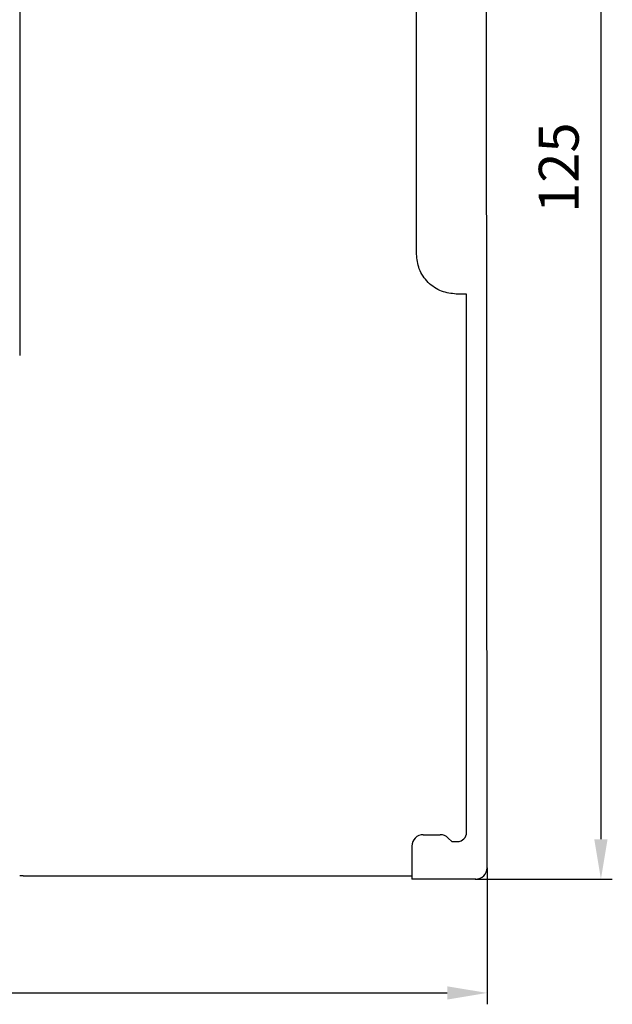
# Model space of a CAD drawing. Extents: x 0 to 594, y 0 to 420.
# Drawn here: x 474 to 526, y 147 to 233 of the extents above; entities that cross this region are included whole.
import ezdxf

# ---------------------------------------------------------------- set-up
doc = ezdxf.new("R2010")
doc.units = 0
doc.header["$LTSCALE"] = 32.67
doc.header["$MEASUREMENT"] = 0
doc.layers.get('Defpoints').update_dxf_attribs({"linetype": 'CONTINUOUS'})
doc.layers.add('11000_LEFT', color=7, linetype='CONTINUOUS')
doc.layers.add('11100_LEFT_DIM', color=7, linetype='CONTINUOUS')
doc.dimstyles.new('DIN_3.5', dxfattribs={"dimtxt": 3.5, "dimasz": 3.5, "dimexe": 1, "dimexo": 0, "dimgap": 1.5, "dimtad": 1, "dimdec": 1, "dimtxsty": 'Standard', "dimcen": 3.5, "dimclrd": 256, "dimclre": 256, "dimclrt": 256, "dimadec": 0, "dimazin": 2, "dimtp": 0.1, "dimtm": 0.1, "dimtfac": 0.71, "dimtdec": 1, "dimtmove": 0, "dimatfit": 3, "dimfxl": 1, "dimlwd": -1, "dimlwe": -1, "dimarcsym": 0})

# ---------------------------------------------------------------- blocks, each defined once
blk = doc.blocks.new('*D1')
at = {"layer": '11100_LEFT_DIM'}
for p, q in [((513.674, 282.749), (525.724, 282.749)), ((524.724, 279.249), (524.724, 161.249)), ((513.674, 157.749), (525.724, 157.749))]:
    blk.add_line(p, q, dxfattribs=at)
for points in [[(524.14, 279.249), (525.307, 279.249), (524.724, 282.749)], [(524.14, 161.249), (525.307, 161.249), (524.724, 157.749)]]:
    blk.add_solid(points, dxfattribs=at)
at = {"layer": 'Defpoints', "color": 0}
for p in [(513.674, 282.749), (513.674, 157.749), (524.724, 157.749)]:
    blk.add_point(p, dxfattribs=at)
at = {"layer": '11100_LEFT_DIM', "insert": (521.474, 220.249), "char_height": 3.5, "attachment_point": 5, "rotation": 90}
blk.add_mtext('125', dxfattribs=at)
blk = doc.blocks.new('*D2')
at = {"layer": '11100_LEFT_DIM'}
for p, q in [((397.674, 175.549), (397.674, 146.749)), ((514.724, 158.749), (514.724, 146.749)), ((401.174, 147.749), (511.224, 147.749))]:
    blk.add_line(p, q, dxfattribs=at)
for points in [[(401.174, 148.332), (401.174, 147.166), (397.674, 147.749)], [(511.224, 148.332), (511.224, 147.166), (514.724, 147.749)]]:
    blk.add_solid(points, dxfattribs=at)
at = {"layer": 'Defpoints', "color": 0}
for p in [(397.674, 175.549), (514.724, 158.749), (514.724, 147.749)]:
    blk.add_point(p, dxfattribs=at)
at = {"layer": '11100_LEFT_DIM', "insert": (456.199, 150.999), "char_height": 3.5, "attachment_point": 5}
blk.add_mtext('117', dxfattribs=at)

msp = doc.modelspace()

# ---------------------------------------------------------------- linework, layer by layer
at = {"layer": '11000_LEFT'}
for p, q in [((514.724, 158.749), (514.674, 240.179)), ((508.524, 212.649), (508.524, 237.449)), ((473.675, 235.099), (473.675, 203.749)), ((512.924, 209.149), (512.024, 209.149)), ((512.924, 208.099), (512.924, 209.149)), ((512.924, 162.299), (512.924, 208.099)), ((512.924, 161.849), (512.924, 162.299)), ((509.124, 161.649), (510.61, 161.649)), ((511.317, 161.356), (511.624, 161.049)), ((511.624, 161.049), (512.124, 161.049)), ((508.124, 160.649), (508.124, 157.749)), ((473.974, 158.049), (508.124, 158.049)), ((513.724, 157.749), (508.124, 157.749))]:
    msp.add_line(p, q, dxfattribs=at)
for centre, radius, start, end in [((512.124, 161.849), 0.8, 270, 0), ((509.124, 160.649), 1, 90, 180), ((510.61, 160.649), 1, 45, 90), ((513.724, 158.749), 1, 270, 0)]:
    msp.add_arc(centre, radius, start, end, dxfattribs=at)
for points, knots in [([(512.024, 209.149), (511.584, 209.196), (510.904, 209.269), (510.089, 209.704), (509.532, 210.157), (509.079, 210.714), (508.643, 211.529), (508.571, 212.209), (508.524, 212.649)], [0, 0, 0, 0, 0.239442, 0.369672, 0.5, 0.63023, 0.760558, 1, 1, 1, 1]), ([(473.974, 158.049), (473.929, 158.049), (473.84, 158.049), (473.747, 158.049), (473.685, 158.049), (473.678, 158.049), (473.674, 158.049)], [0, 0, 0, 0, 0.250001, 0.500001, 0.750002, 1, 1, 1, 1])]:
    msp.add_open_spline(points, degree=3, knots=knots, dxfattribs=at)

# ---------------------------------------------------------------- dimensions: what is measured, and where the dimension line sits
at = {"layer": '11100_LEFT_DIM'}
dim = msp.add_linear_dim(base=(524.724, 157.749), p1=(513.674, 282.749), p2=(513.674, 157.749), angle=90, dimstyle='DIN_3.5', dxfattribs=at)
dim.commit()
dim.dimension.update_dxf_attribs({"geometry": '*D1', "text_midpoint": (521.474, 220.249)})
dim = msp.add_linear_dim(base=(514.723826, 147.749079), p1=(397.673829, 175.549082), p2=(514.723826, 158.749081), dimstyle='DIN_3.5', dxfattribs=at)
dim.commit()
dim.dimension.update_dxf_attribs({"geometry": '*D2', "text_midpoint": (456.198828, 150.999079)})

doc.saveas('drawing.dxf')
